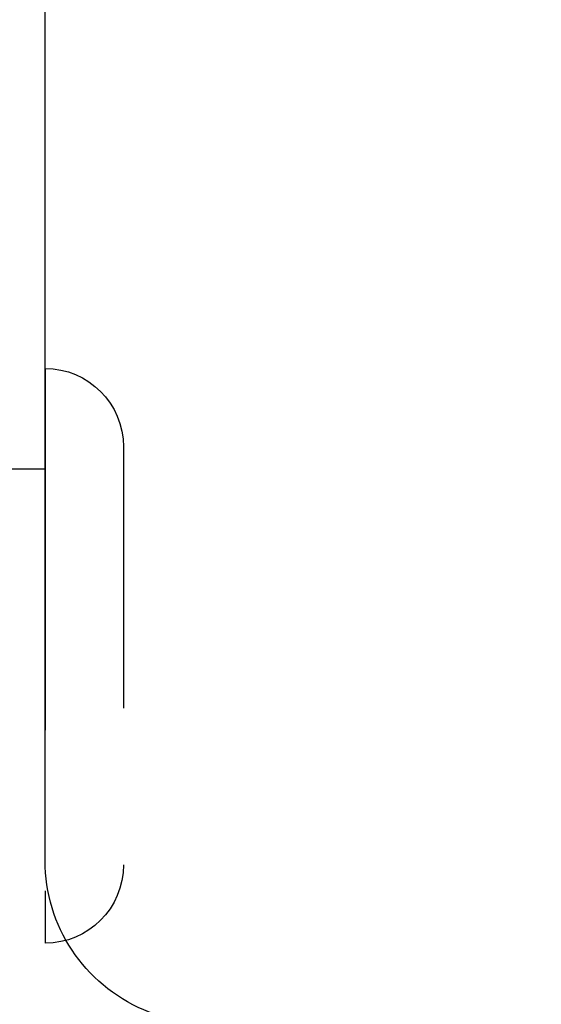
# Model space of a CAD drawing. Units: inches. Extents: x -323 to -53, y 505 to 637.
# Drawn here: x -305 to -305, y 540 to 540 of the extents above; entities that cross this region are included whole.
import ezdxf

# ---------------------------------------------------------------- set-up
doc = ezdxf.new("R2010")
doc.units = ezdxf.units.IN
doc.header["$MEASUREMENT"] = 0
doc.linetypes.add('CENTER', pattern=[2, 1.25, -0.25, 0.25, -0.25])
doc.linetypes.add('HIDDEN', pattern=[0.375, 0.25, -0.125])
for name, color, linetype in [('BEAD', 1, 'Continuous'), ('DIM', 2, 'Continuous'), ('FRAME', 4, 'Continuous')]:
    doc.layers.add(name, color=color, linetype=linetype)

# ---------------------------------------------------------------- blocks, each defined once
blk = doc.blocks.new('Rivet')
at = {"layer": 'BEAD', "color": 8, "linetype": 'HIDDEN', "ltscale": 0.05}
for p, q in [((0.18673, 0.22211), (0.22948, 0.26486)), ((0.22948, 0.26486), (0.23898, 0.26486)), ((0.23898, 0.26486), (0.28173, 0.22211)), ((0.03, 0.24242), (0.03, 0.24242)), ((0.03, 0.24242), (0.03, 0.02242)), ((0.18673, 0.04275), (0.18673, 0.22211)), ((0.28173, 0.22211), (0.28173, 0.04275)), ((0, 0.21242), (0, 0.05242)), ((0.22948, 0), (0.18673, 0.04275)), ((0.28173, 0.04275), (0.23898, 0)), ((0.03, 0.02242), (0.03, 0.02242)), ((0.23898, 0), (0.22948, 0))]:
    blk.add_line(p, q, dxfattribs=at)
for centre, start, end in [((0.03, 0.21242), 90, 180), ((0.03, 0.05242), 180, 270)]:
    blk.add_arc(centre, 0.03, start, end, dxfattribs=at)
at = {"layer": 'DIM', "color": 8, "linetype": 'HIDDEN', "ltscale": 0.05}
for p, q in [((0.03, 0.20393), (0.18673, 0.20393)), ((0.03, 0.20393), (0.03, 0.06093)), ((0.18673, 0.06093), (0.03, 0.06093))]:
    blk.add_line(p, q, dxfattribs=at)

msp = doc.modelspace()

# ---------------------------------------------------------------- linework, layer by layer
at = {"layer": 'FRAME', "color": 1}
msp.add_lwpolyline([(-305.259828, 539.693795), (-304.919828, 539.693795, 0.4142136), (-304.889828, 539.723795), (-304.889828, 539.823939, 0.3009658), (-304.908106, 539.851554), (-305.102053, 539.93388, -0.3009658), (-305.139828, 539.990951), (-305.139828, 540.890429, -0.3009658), (-305.102053, 540.9475), (-304.904828, 541.031217), (-304.664828, 541.043795), (-304.64523, 541.063795), (-304.334426, 541.063795), (-304.314828, 541.043795), (-304.244828, 541.043795, 0.4142136), (-304.214828, 541.073795), (-304.214828, 541.163795, 0.4142136), (-304.244828, 541.193795), (-305.809828, 541.193795, 0.4142136)], format="xyb", dxfattribs=at)

# ---------------------------------------------------------------- block references
at = {"layer": 'DIM', "linetype": 'CENTER', "xscale": -1}
msp.add_blockref('Rivet', (-305.109828, 539.936957), dxfattribs=at)

doc.saveas('drawing.dxf')
